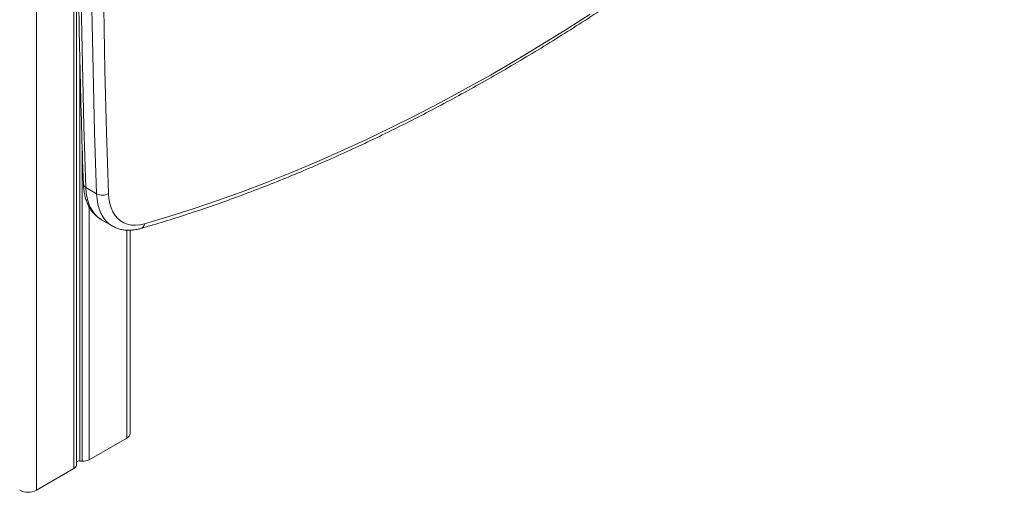
# Model space of a CAD drawing. Units: millimetres. Extents: x 22123 to 43257, y -6007 to 3449.
# Drawn here: x 41724 to 42309, y -5361 to -5080 of the extents above; entities that cross this region are included whole.
import ezdxf

# ---------------------------------------------------------------- set-up
doc = ezdxf.new("R2010")
doc.units = ezdxf.units.MM

msp = doc.modelspace()

# ---------------------------------------------------------------- linework, layer by layer
at = {"color": 8, "linetype": 'Continuous', "lineweight": 15}
for p, q in [((41756.33, -3960.98), (41756.33, -5347.06)), ((41733.98, -3973.58), (41733.98, -5359.95)), ((41759.8, -5101.98), (41759.8, -5342.56)), ((41761.29, -5157.6), (41761.29, -5342.66)), ((41765.38, -5191.53), (41765.38, -5341.83)), ((41787.72, -5205.38), (41787.72, -5328.93))]:
    msp.add_line(p, q, dxfattribs=at)
at = {"color": 7, "linetype": 'Continuous', "lineweight": 15}
for p, q in [((41757.79, -5345.01), (41757.79, -3960.13)), ((41763.43, -5180.09), (41769.79, -5183.76)), ((41772.72, -5199.22), (41779.09, -5202.89)), ((41789.77, -5326.07), (41789.77, -5205.42)), ((41765.38, -5341.83), (41787.72, -5328.93)), ((41759.8, -5342.56), (41761.29, -5342.66)), ((41733.98, -5359.95), (41756.33, -5347.06))]:
    msp.add_line(p, q, dxfattribs=at)
at = {"color": 7, "linetype": 'Continuous', "lineweight": 15, "flags": 128}
for points in [[(41764.51, -4769.62), (41763.13, -4807.65), (41762.01, -4845.54), (41761.15, -4883.3), (41760.54, -4920.91), (41760.19, -4958.38), (41760.09, -4995.71), (41760.24, -5032.89), (41760.66, -5069.92), (41761.32, -5106.8), (41762.25, -5143.52), (41763.43, -5180.09)], [(41769.79, -5183.76), (41768.61, -5147.2), (41767.69, -5110.47), (41767.02, -5073.6), (41766.61, -5036.57), (41766.45, -4999.39), (41766.55, -4962.06), (41766.9, -4924.59), (41767.51, -4886.97), (41768.38, -4849.21), (41769.5, -4811.32), (41770.87, -4773.29)], [(41777.94, -4773.48), (41776.56, -4811.48), (41775.45, -4849.34), (41774.58, -4887.06), (41773.97, -4924.65), (41773.62, -4962.09), (41773.52, -4999.38), (41773.68, -5036.53), (41774.09, -5073.53), (41774.76, -5110.37), (41775.68, -5147.06), (41776.86, -5183.6)], [(41798.22, -5201.62), (41812.64, -5197.33), (41827.13, -5192.72), (41841.66, -5187.8), (41856.25, -5182.56), (41870.88, -5177.01), (41885.55, -5171.14), (41900.25, -5164.97), (41914.99, -5158.48), (41929.76, -5151.69), (41944.55, -5144.59), (41959.36, -5137.19), (41974.18, -5129.49), (41989.02, -5121.49), (42003.86, -5113.2), (42018.7, -5104.61), (42033.54, -5095.73), (42048.38, -5086.56), (42063.2, -5077.1)], [(41776.86, -5183.6), (41777.11, -5186.66), (41777.63, -5189.53), (41778.42, -5192.16), (41779.48, -5194.54), (41780.78, -5196.65), (41782.32, -5198.45), (41784.08, -5199.93), (41786.04, -5201.09), (41788.19, -5201.9), (41790.51, -5202.36), (41792.97, -5202.47), (41795.55, -5202.22), (41798.22, -5201.62)]]:
    msp.add_lwpolyline(points, dxfattribs=at)
at = {"color": 8, "linetype": 'Continuous', "lineweight": 15, "flags": 128}
for points in [[(41763.43, -5180.09), (41763.68, -5183.3), (41764.19, -5186.32), (41764.97, -5189.11), (41766, -5191.67), (41767.28, -5193.96), (41768.79, -5195.97), (41770.53, -5197.68), (41772.47, -5199.07), (41772.72, -5199.22)], [(41779.08, -5202.89), (41778.83, -5202.74), (41776.89, -5201.35), (41775.16, -5199.64), (41773.64, -5197.63), (41772.37, -5195.34), (41771.34, -5192.79), (41770.56, -5189.99), (41770.04, -5186.97), (41769.79, -5183.76)]]:
    msp.add_lwpolyline(points, dxfattribs=at)
at = {"color": 8, "linetype": 'Continuous', "lineweight": 15}
for centre, radius, start, end in [((41764.51, -5177.76), 2.56, 186.64749, 245.04268), ((41794.93, -5201.28), 3.31, 290.03829, 354.0742)]:
    msp.add_arc(centre, radius, start, end, dxfattribs=at)
at = {"color": 7, "linetype": 'Continuous', "lineweight": 15}
for centre, radius, start, end in [((41773.17, -5177.15), 7.43, 242.90713, 299.74302), ((41786.27, -5325.72), 3.52, 294.37466, 354.3052), ((41759.47, -5345), 2.46, 82.13587, 132.85249), ((41761.92, -5335.24), 7.44, 265.17704, 297.71832), ((41755.34, -5344.8), 2.46, 293.60963, 355.07023), ((41729.03, -5350.4), 10.76, 242.60967, 297.39033)]:
    msp.add_arc(centre, radius, start, end, dxfattribs=at)
for points, knots in [([(41763.04, -4767.57), (41762.8, -4773.82), (41762.1, -4791.95), (41761.12, -4821.86), (41760.17, -4857.27), (41759.44, -4892.55), (41758.93, -4927.71), (41758.65, -4962.75), (41758.59, -4997.65), (41758.76, -5032.43), (41759.14, -5067.08), (41759.75, -5101.6), (41760.58, -5135.37), (41761.36, -5160.83), (41761.85, -5174.84), (41761.96, -5178.06)], [0, 0, 0, 0, 0.04477, 0.129828, 0.214886, 0.299944, 0.385002, 0.47006, 0.555119, 0.640177, 0.725236, 0.810294, 0.895353, 0.975935, 1, 1, 1, 1]), ([(41796.06, -5204.38), (41798.45, -5203.69), (41805.37, -5201.69), (41816.86, -5198.15), (41830.54, -5193.69), (41844.27, -5188.94), (41858.05, -5183.91), (41871.86, -5178.61), (41885.7, -5173.03), (41899.57, -5167.18), (41913.47, -5161.06), (41927.4, -5154.66), (41941.34, -5148), (41955.3, -5141.07), (41969.27, -5133.87), (41983.26, -5126.41), (41997.24, -5118.68), (42011.23, -5110.7), (42025.22, -5102.46), (42039.2, -5093.96), (42053.17, -5085.21), (42067.13, -5076.21), (42081.08, -5066.96), (42095, -5057.46), (42108.91, -5047.72), (42122.78, -5037.73), (42136.63, -5027.51), (42150.44, -5017.05), (42164.21, -5006.36), (42177.95, -4995.44), (42191.64, -4984.29), (42205.28, -4972.91), (42218.87, -4961.31), (42232.4, -4949.5), (42245.88, -4937.46), (42259.3, -4925.21), (42272.65, -4912.76), (42285.93, -4900.09), (42298.16, -4888.2), (42305.93, -4880.46), (42309.32, -4877.08)], [0, 0, 0, 0, 0.014122, 0.040927, 0.067732, 0.094539, 0.121347, 0.148156, 0.174966, 0.201776, 0.228587, 0.255398, 0.282209, 0.309021, 0.335833, 0.362645, 0.389456, 0.416268, 0.443079, 0.469891, 0.496702, 0.523512, 0.550322, 0.577132, 0.603942, 0.630751, 0.65756, 0.684368, 0.711176, 0.737983, 0.76479, 0.791597, 0.818403, 0.845209, 0.872014, 0.898819, 0.925623, 0.952427, 0.97923, 1, 1, 1, 1]), ([(41761.96, -5178.06), (41761.99, -5178.63), (41762.07, -5180.25), (41762.39, -5182.84), (41763.02, -5185.76), (41763.9, -5188.51), (41765.03, -5191.05), (41766.4, -5193.35), (41767.98, -5195.4), (41769.77, -5197.16), (41771.33, -5198.41), (41772.35, -5198.97), (41772.65, -5199.13)], [0, 0, 0, 0, 0.061621, 0.177072, 0.292448, 0.40714, 0.520598, 0.632294, 0.741887, 0.849356, 0.955025, 1, 1, 1, 1]), ([(41779.1, -5202.85), (41779.47, -5203.07), (41780.52, -5203.71), (41782.43, -5204.45), (41784.78, -5205.08), (41787.24, -5205.42), (41789.79, -5205.47), (41792.43, -5205.22), (41794.53, -5204.81), (41795.75, -5204.47), (41796.06, -5204.38)], [0, 0, 0, 0, 0.07584, 0.218034, 0.360364, 0.503865, 0.649372, 0.797391, 0.948034, 1, 1, 1, 1])]:
    msp.add_open_spline(points, degree=3, knots=knots, dxfattribs=at)

doc.saveas('drawing.dxf')
